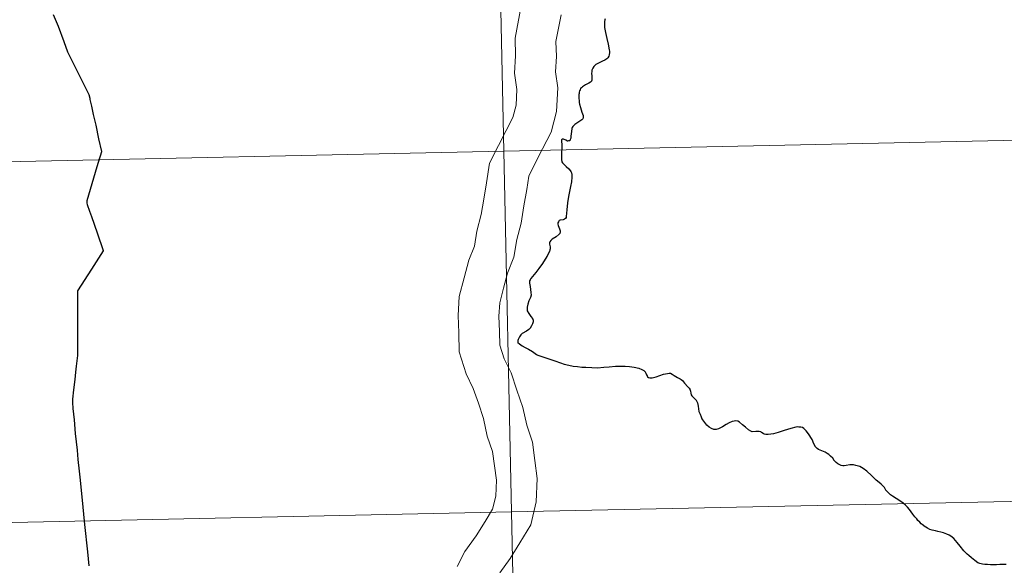
# Model space of a CAD drawing. Units: metres. Extents: x 643348 to 647865, y 4764241 to 4767305.
# Drawn here: x 644395 to 644472, y 4764387 to 4764429 of the extents above; entities that cross this region are included whole.
import ezdxf

# ---------------------------------------------------------------- set-up
doc = ezdxf.new("R2010")
doc.units = ezdxf.units.M
doc.header["$MEASUREMENT"] = 0
doc.layers.add('Nivel 63', color=7, linetype='Continuous', lineweight=0)

msp = doc.modelspace()

# ---------------------------------------------------------------- linework, layer by layer
at = {"layer": 'Nivel 63', "color": 7, "linetype": 'Continuous', "lineweight": 0, "flags": 128}
for points in [[(644434.21, 4764430.38), (644433.75, 4764427.88), (644433.79, 4764426.52), (644433.71, 4764425.18), (644433.88, 4764423.91), (644433.82, 4764422.71), (644433.57, 4764421.76), (644433.06, 4764420.76), (644432.47, 4764419.6), (644431.78, 4764418.23), (644431.53, 4764416.72), (644431.32, 4764415.45), (644431.12, 4764414.26), (644430.79, 4764412.99), (644430.6, 4764411.82), (644430.17, 4764410.74), (644429.81, 4764409.37), (644429.44, 4764407.95), (644429.34, 4764406.46), (644429.39, 4764405.12), (644429.44, 4764403.66), (644429.97, 4764401.97), (644430.52, 4764400.84), (644430.91, 4764399.69), (644431.3, 4764398.52), (644431.6, 4764397.15), (644432.01, 4764395.96), (644432.16, 4764394.86), (644432.31, 4764393.75), (644432.25, 4764392.52), (644432.01, 4764391.52), (644431.43, 4764390.57), (644430.74, 4764389.46), (644429.87, 4764388.25), (644429.28, 4764387.08)], [(644434.21, 4764430.38), (644433.75, 4764427.88), (644433.79, 4764426.52), (644433.71, 4764425.18), (644433.88, 4764423.91), (644433.82, 4764422.71), (644433.57, 4764421.76), (644433.06, 4764420.76), (644432.47, 4764419.6), (644431.78, 4764418.23), (644431.53, 4764416.72), (644431.32, 4764415.45), (644431.12, 4764414.26), (644430.79, 4764412.99), (644430.6, 4764411.82), (644430.17, 4764410.74), (644429.81, 4764409.37), (644429.44, 4764407.95), (644429.34, 4764406.46), (644429.39, 4764405.12), (644429.44, 4764403.66), (644429.97, 4764401.97), (644430.52, 4764400.84), (644430.91, 4764399.69), (644431.3, 4764398.52), (644431.6, 4764397.15), (644432.01, 4764395.96), (644432.16, 4764394.86), (644432.31, 4764393.75), (644432.25, 4764392.52), (644432.01, 4764391.52), (644431.43, 4764390.57), (644430.74, 4764389.46), (644429.87, 4764388.25), (644429.28, 4764387.08)], [(644434.21, 4764430.38), (644433.75, 4764427.88), (644433.79, 4764426.52), (644433.71, 4764425.18), (644433.88, 4764423.91), (644433.82, 4764422.71), (644433.57, 4764421.76), (644433.06, 4764420.76), (644432.47, 4764419.6), (644431.78, 4764418.23), (644431.53, 4764416.72), (644431.32, 4764415.45), (644431.12, 4764414.26), (644430.79, 4764412.99), (644430.6, 4764411.82), (644430.17, 4764410.74), (644429.81, 4764409.37), (644429.44, 4764407.95), (644429.34, 4764406.46), (644429.39, 4764405.12), (644429.44, 4764403.66), (644429.97, 4764401.97), (644430.52, 4764400.84), (644430.91, 4764399.69), (644431.3, 4764398.52), (644431.6, 4764397.15), (644432.01, 4764395.96), (644432.16, 4764394.86), (644432.31, 4764393.75), (644432.25, 4764392.52), (644432.01, 4764391.52), (644431.43, 4764390.57), (644430.74, 4764389.46), (644429.87, 4764388.25), (644429.28, 4764387.08)], [(644434.21, 4764430.38), (644433.75, 4764427.88), (644433.79, 4764426.52), (644433.71, 4764425.18), (644433.88, 4764423.91), (644433.82, 4764422.71), (644433.57, 4764421.76), (644433.06, 4764420.76), (644432.47, 4764419.6), (644431.78, 4764418.23), (644431.53, 4764416.72), (644431.32, 4764415.45), (644431.12, 4764414.26), (644430.79, 4764412.99), (644430.6, 4764411.82), (644430.17, 4764410.74), (644429.81, 4764409.37), (644429.44, 4764407.95), (644429.34, 4764406.46), (644429.39, 4764405.12), (644429.44, 4764403.66), (644429.97, 4764401.97), (644430.52, 4764400.84), (644430.91, 4764399.69), (644431.3, 4764398.52), (644431.6, 4764397.15), (644432.01, 4764395.96), (644432.16, 4764394.86), (644432.31, 4764393.75), (644432.25, 4764392.52), (644432.01, 4764391.52), (644431.43, 4764390.57), (644430.74, 4764389.46), (644429.87, 4764388.25), (644429.28, 4764387.08)], [(644400.72, 4764415.34), (644401.1, 4764416.66), (644401.49, 4764417.98), (644401.83, 4764419.14), (644401.62, 4764420.1), (644401.4, 4764421.17), (644401.2, 4764421.99), (644401.06, 4764422.63), (644400.94, 4764423.16), (644400.93, 4764423.22), (644400.87, 4764423.51), (644400.48, 4764424.28), (644399.77, 4764425.67), (644399.28, 4764426.64), (644399.22, 4764426.8), (644398.92, 4764427.61), (644398.5, 4764428.78), (644398.11, 4764429.7)], [(644400.72, 4764415.34), (644401.1, 4764416.66), (644401.49, 4764417.98), (644401.83, 4764419.14), (644401.62, 4764420.1), (644401.4, 4764421.17), (644401.2, 4764421.99), (644401.06, 4764422.63), (644400.94, 4764423.16), (644400.93, 4764423.22), (644400.87, 4764423.51), (644400.48, 4764424.28), (644399.77, 4764425.67), (644399.28, 4764426.64), (644399.22, 4764426.8), (644398.92, 4764427.61), (644398.5, 4764428.78), (644398.11, 4764429.7)], [(644400.72, 4764415.34), (644401.1, 4764416.66), (644401.49, 4764417.98), (644401.83, 4764419.14), (644401.62, 4764420.1), (644401.4, 4764421.17), (644401.2, 4764421.99), (644401.06, 4764422.63), (644400.94, 4764423.16), (644400.93, 4764423.22), (644400.87, 4764423.51), (644400.48, 4764424.28), (644399.77, 4764425.67), (644399.28, 4764426.64), (644399.22, 4764426.8), (644398.92, 4764427.61), (644398.5, 4764428.78), (644398.11, 4764429.7)], [(644437.29, 4764429.7), (644436.9, 4764427.64), (644436.95, 4764426.48), (644436.87, 4764425.29), (644437.04, 4764424.05), (644436.95, 4764422.23), (644436.54, 4764420.64), (644435.87, 4764419.33), (644435.28, 4764418.17), (644434.8, 4764417.24), (644434.64, 4764416.21), (644434.43, 4764414.95), (644434.21, 4764413.6), (644433.88, 4764412.33), (644433.65, 4764410.97), (644433.16, 4764409.75), (644432.86, 4764408.57), (644432.56, 4764407.45), (644432.5, 4764406.41), (644432.54, 4764405.24), (644432.57, 4764404.19), (644432.9, 4764403.13), (644433.44, 4764402.04), (644433.89, 4764400.7), (644434.34, 4764399.37), (644434.64, 4764397.99), (644435.08, 4764396.69), (644435.27, 4764395.28), (644435.46, 4764393.89), (644435.38, 4764392.08), (644434.96, 4764390.3), (644434.11, 4764388.92), (644433.36, 4764387.71), (644432.56, 4764386.6)], [(644437.29, 4764429.7), (644436.9, 4764427.64), (644436.95, 4764426.48), (644436.87, 4764425.29), (644437.04, 4764424.05), (644436.95, 4764422.23), (644436.54, 4764420.64), (644435.87, 4764419.33), (644435.28, 4764418.17), (644434.8, 4764417.24), (644434.64, 4764416.21), (644434.43, 4764414.95), (644434.21, 4764413.6), (644433.88, 4764412.33), (644433.65, 4764410.97), (644433.16, 4764409.75), (644432.86, 4764408.57), (644432.56, 4764407.45), (644432.5, 4764406.41), (644432.54, 4764405.24), (644432.57, 4764404.19), (644432.9, 4764403.13), (644433.44, 4764402.04), (644433.89, 4764400.7), (644434.34, 4764399.37), (644434.64, 4764397.99), (644435.08, 4764396.69), (644435.27, 4764395.28), (644435.46, 4764393.89), (644435.38, 4764392.08), (644434.96, 4764390.3), (644434.11, 4764388.92), (644433.36, 4764387.71), (644432.56, 4764386.6)], [(644437.29, 4764429.7), (644436.9, 4764427.64), (644436.95, 4764426.48), (644436.87, 4764425.29), (644437.04, 4764424.05), (644436.95, 4764422.23), (644436.54, 4764420.64), (644435.87, 4764419.33), (644435.28, 4764418.17), (644434.8, 4764417.24), (644434.64, 4764416.21), (644434.43, 4764414.95), (644434.21, 4764413.6), (644433.88, 4764412.33), (644433.65, 4764410.97), (644433.16, 4764409.75), (644432.86, 4764408.57), (644432.56, 4764407.45), (644432.5, 4764406.41), (644432.54, 4764405.24), (644432.57, 4764404.19), (644432.9, 4764403.13), (644433.44, 4764402.04), (644433.89, 4764400.7), (644434.34, 4764399.37), (644434.64, 4764397.99), (644435.08, 4764396.69), (644435.27, 4764395.28), (644435.46, 4764393.89), (644435.38, 4764392.08), (644434.96, 4764390.3), (644434.11, 4764388.92), (644433.36, 4764387.71), (644432.56, 4764386.6)], [(644437.29, 4764429.7), (644436.9, 4764427.64), (644436.95, 4764426.48), (644436.87, 4764425.29), (644437.04, 4764424.05), (644436.95, 4764422.23), (644436.54, 4764420.64), (644435.87, 4764419.33), (644435.28, 4764418.17), (644434.8, 4764417.24), (644434.64, 4764416.21), (644434.43, 4764414.95), (644434.21, 4764413.6), (644433.88, 4764412.33), (644433.65, 4764410.97), (644433.16, 4764409.75), (644432.86, 4764408.57), (644432.56, 4764407.45), (644432.5, 4764406.41), (644432.54, 4764405.24), (644432.57, 4764404.19), (644432.9, 4764403.13), (644433.44, 4764402.04), (644433.89, 4764400.7), (644434.34, 4764399.37), (644434.64, 4764397.99), (644435.08, 4764396.69), (644435.27, 4764395.28), (644435.46, 4764393.89), (644435.38, 4764392.08), (644434.96, 4764390.3), (644434.11, 4764388.92), (644433.36, 4764387.71), (644432.56, 4764386.6)], [(644440.71, 4764429.38), (644440.68, 4764429.29), (644440.65, 4764429.18), (644440.64, 4764429.01), (644440.66, 4764428.71), (644440.72, 4764428.33), (644440.82, 4764427.86), (644440.92, 4764427.43), (644441.02, 4764426.99), (644441.03, 4764426.88), (644441.03, 4764426.77), (644441, 4764426.61), (644440.97, 4764426.5), (644440.9, 4764426.37), (644440.82, 4764426.29), (644440.68, 4764426.18), (644440.5, 4764426.1), (644440.14, 4764425.93), (644439.99, 4764425.85), (644439.88, 4764425.76), (644439.82, 4764425.69)], [(644440.71, 4764429.38), (644440.68, 4764429.29), (644440.65, 4764429.18), (644440.64, 4764429.01), (644440.66, 4764428.71), (644440.72, 4764428.33), (644440.82, 4764427.86), (644440.92, 4764427.43), (644441.02, 4764426.99), (644441.03, 4764426.88), (644441.03, 4764426.77), (644441, 4764426.61), (644440.97, 4764426.5), (644440.9, 4764426.37), (644440.82, 4764426.29), (644440.68, 4764426.18), (644440.5, 4764426.1), (644440.14, 4764425.93), (644439.99, 4764425.85), (644439.88, 4764425.76), (644439.82, 4764425.69)], [(644440.71, 4764429.38), (644440.68, 4764429.29), (644440.65, 4764429.18), (644440.64, 4764429.01), (644440.66, 4764428.71), (644440.72, 4764428.33), (644440.82, 4764427.86), (644440.92, 4764427.43), (644441.02, 4764426.99), (644441.03, 4764426.88), (644441.03, 4764426.77), (644441, 4764426.61), (644440.97, 4764426.5), (644440.9, 4764426.37), (644440.82, 4764426.29), (644440.68, 4764426.18), (644440.5, 4764426.1), (644440.14, 4764425.93), (644439.99, 4764425.85), (644439.88, 4764425.76), (644439.82, 4764425.69)], [(644439.82, 4764425.69), (644439.75, 4764425.58), (644439.68, 4764425.42), (644439.66, 4764425.31), (644439.65, 4764425.16), (644439.66, 4764424.99), (644439.68, 4764424.86), (644439.68, 4764424.74), (644439.67, 4764424.65), (644439.64, 4764424.57), (644439.56, 4764424.48), (644439.44, 4764424.4), (644439.19, 4764424.27), (644438.96, 4764424.14), (644438.87, 4764424.06), (644438.8, 4764423.99), (644438.76, 4764423.9), (644438.72, 4764423.81), (644438.7, 4764423.71), (644438.68, 4764423.61), (644438.67, 4764423.53), (644438.66, 4764423.38), (644438.67, 4764423.22), (644438.68, 4764423.08), (644438.7, 4764422.93), (644438.72, 4764422.79), (644438.79, 4764422.54), (644438.9, 4764422.18), (644438.99, 4764421.91), (644439.01, 4764421.83), (644439, 4764421.76), (644438.97, 4764421.67), (644438.91, 4764421.58), (644438.6, 4764421.37), (644438.37, 4764421.23), (644438.29, 4764421.15), (644438.2, 4764421.07), (644438.15, 4764420.99), (644438.12, 4764420.9), (644438.09, 4764420.69), (644438.05, 4764420.33), (644438.04, 4764420.17), (644438.01, 4764420.07), (644437.99, 4764420.02), (644437.94, 4764419.96), (644437.87, 4764419.95), (644437.79, 4764419.94), (644437.67, 4764420), (644437.48, 4764420.08), (644437.43, 4764420.09), (644437.38, 4764420.08), (644437.34, 4764420.03), (644437.33, 4764419.96), (644437.34, 4764419.87), (644437.36, 4764419.7), (644437.36, 4764419.52), (644437.35, 4764419.38), (644437.34, 4764419.04), (644437.32, 4764418.76), (644437.32, 4764418.51), (644437.36, 4764418.34), (644437.4, 4764418.26), (644437.5, 4764418.15), (644437.68, 4764417.98), (644437.89, 4764417.8), (644437.99, 4764417.68), (644438.04, 4764417.59), (644438.09, 4764417.49), (644438.12, 4764417.37), (644438.13, 4764417.14), (644438.1, 4764416.78), (644438.02, 4764416.42), (644437.94, 4764416.05), (644437.86, 4764415.65), (644437.79, 4764415.17), (644437.74, 4764414.63), (644437.7, 4764414.12), (644437.68, 4764414.04), (644437.64, 4764413.97), (644437.56, 4764413.91), (644437.45, 4764413.87), (644437.23, 4764413.83), (644437.16, 4764413.8), (644437.09, 4764413.71), (644437.05, 4764413.63), (644437.04, 4764413.53), (644437.06, 4764413.41), (644437.17, 4764413.16), (644437.22, 4764413), (644437.22, 4764412.92), (644437.2, 4764412.81), (644437.15, 4764412.74), (644436.92, 4764412.55), (644436.61, 4764412.36), (644436.5, 4764412.26), (644436.44, 4764412.17), (644436.41, 4764412.08), (644436.41, 4764411.97), (644436.45, 4764411.78), (644436.45, 4764411.63), (644436.43, 4764411.53)], [(644439.82, 4764425.69), (644439.75, 4764425.58), (644439.68, 4764425.42), (644439.66, 4764425.31), (644439.65, 4764425.16), (644439.66, 4764424.99), (644439.68, 4764424.86), (644439.68, 4764424.74), (644439.67, 4764424.65), (644439.64, 4764424.57), (644439.56, 4764424.48), (644439.44, 4764424.4), (644439.19, 4764424.27), (644438.96, 4764424.14), (644438.87, 4764424.06), (644438.8, 4764423.99), (644438.76, 4764423.9), (644438.72, 4764423.81), (644438.7, 4764423.71), (644438.68, 4764423.61), (644438.67, 4764423.53), (644438.66, 4764423.38), (644438.67, 4764423.22), (644438.68, 4764423.08), (644438.7, 4764422.93), (644438.72, 4764422.79), (644438.79, 4764422.54), (644438.9, 4764422.18), (644438.99, 4764421.91), (644439.01, 4764421.83), (644439, 4764421.76), (644438.97, 4764421.67), (644438.91, 4764421.58), (644438.6, 4764421.37), (644438.37, 4764421.23), (644438.29, 4764421.15), (644438.2, 4764421.07), (644438.15, 4764420.99), (644438.12, 4764420.9), (644438.09, 4764420.69), (644438.05, 4764420.33), (644438.04, 4764420.17), (644438.01, 4764420.07), (644437.99, 4764420.02), (644437.94, 4764419.96), (644437.87, 4764419.95), (644437.79, 4764419.94), (644437.67, 4764420), (644437.48, 4764420.08), (644437.43, 4764420.09), (644437.38, 4764420.08), (644437.34, 4764420.03), (644437.33, 4764419.96), (644437.34, 4764419.87), (644437.36, 4764419.7), (644437.36, 4764419.52), (644437.35, 4764419.38), (644437.34, 4764419.04), (644437.32, 4764418.76), (644437.32, 4764418.51), (644437.36, 4764418.34), (644437.4, 4764418.26), (644437.5, 4764418.15), (644437.68, 4764417.98), (644437.89, 4764417.8), (644437.99, 4764417.68), (644438.04, 4764417.59), (644438.09, 4764417.49), (644438.12, 4764417.37), (644438.13, 4764417.14), (644438.1, 4764416.78), (644438.02, 4764416.42), (644437.94, 4764416.05), (644437.86, 4764415.65), (644437.79, 4764415.17), (644437.74, 4764414.63), (644437.7, 4764414.12), (644437.68, 4764414.04), (644437.64, 4764413.97), (644437.56, 4764413.91), (644437.45, 4764413.87), (644437.23, 4764413.83), (644437.16, 4764413.8), (644437.09, 4764413.71), (644437.05, 4764413.63), (644437.04, 4764413.53), (644437.06, 4764413.41), (644437.17, 4764413.16), (644437.22, 4764413), (644437.22, 4764412.92), (644437.2, 4764412.81), (644437.15, 4764412.74), (644436.92, 4764412.55), (644436.61, 4764412.36), (644436.5, 4764412.26), (644436.44, 4764412.17), (644436.41, 4764412.08), (644436.41, 4764411.97), (644436.45, 4764411.78), (644436.45, 4764411.63), (644436.43, 4764411.53)], [(644439.82, 4764425.69), (644439.75, 4764425.58), (644439.68, 4764425.42), (644439.66, 4764425.31), (644439.65, 4764425.16), (644439.66, 4764424.99), (644439.68, 4764424.86), (644439.68, 4764424.74), (644439.67, 4764424.65), (644439.64, 4764424.57), (644439.56, 4764424.48), (644439.44, 4764424.4), (644439.19, 4764424.27), (644438.96, 4764424.14), (644438.87, 4764424.06), (644438.8, 4764423.99), (644438.76, 4764423.9), (644438.72, 4764423.81), (644438.7, 4764423.71), (644438.68, 4764423.61), (644438.67, 4764423.53), (644438.66, 4764423.38), (644438.67, 4764423.22), (644438.68, 4764423.08), (644438.7, 4764422.93), (644438.72, 4764422.79), (644438.79, 4764422.54), (644438.9, 4764422.18), (644438.99, 4764421.91), (644439.01, 4764421.83), (644439, 4764421.76), (644438.97, 4764421.67), (644438.91, 4764421.58), (644438.6, 4764421.37), (644438.37, 4764421.23), (644438.29, 4764421.15), (644438.2, 4764421.07), (644438.15, 4764420.99), (644438.12, 4764420.9), (644438.09, 4764420.69), (644438.05, 4764420.33), (644438.04, 4764420.17), (644438.01, 4764420.07), (644437.99, 4764420.02), (644437.94, 4764419.96), (644437.87, 4764419.95), (644437.79, 4764419.94), (644437.67, 4764420), (644437.48, 4764420.08), (644437.43, 4764420.09), (644437.38, 4764420.08), (644437.34, 4764420.03), (644437.33, 4764419.96), (644437.34, 4764419.87), (644437.36, 4764419.7), (644437.36, 4764419.52), (644437.35, 4764419.38), (644437.34, 4764419.04), (644437.32, 4764418.76), (644437.32, 4764418.51), (644437.36, 4764418.34), (644437.4, 4764418.26), (644437.5, 4764418.15), (644437.68, 4764417.98), (644437.89, 4764417.8), (644437.99, 4764417.68), (644438.04, 4764417.59), (644438.09, 4764417.49), (644438.12, 4764417.37), (644438.13, 4764417.14), (644438.1, 4764416.78), (644438.02, 4764416.42), (644437.94, 4764416.05), (644437.86, 4764415.65), (644437.79, 4764415.17), (644437.74, 4764414.63), (644437.7, 4764414.12), (644437.68, 4764414.04), (644437.64, 4764413.97), (644437.56, 4764413.91), (644437.45, 4764413.87), (644437.23, 4764413.83), (644437.16, 4764413.8), (644437.09, 4764413.71), (644437.05, 4764413.63), (644437.04, 4764413.53), (644437.06, 4764413.41), (644437.17, 4764413.16), (644437.22, 4764413), (644437.22, 4764412.92), (644437.2, 4764412.81), (644437.15, 4764412.74), (644436.92, 4764412.55), (644436.61, 4764412.36), (644436.5, 4764412.26), (644436.44, 4764412.17), (644436.41, 4764412.08), (644436.41, 4764411.97), (644436.45, 4764411.78), (644436.45, 4764411.63), (644436.43, 4764411.53)], [(644400.86, 4764387.14), (644400.76, 4764388.22), (644400.54, 4764390.34), (644400.31, 4764392.46), (644400.16, 4764393.98), (644400.12, 4764394.44), (644400.02, 4764395.34), (644399.95, 4764396.08), (644399.82, 4764397.37), (644399.72, 4764398.42), (644399.64, 4764399.28), (644399.59, 4764399.75), (644399.59, 4764399.86), (644399.59, 4764400), (644399.68, 4764400.74), (644399.77, 4764401.54), (644399.84, 4764402.09), (644399.89, 4764402.55), (644399.99, 4764403.37), (644400, 4764404.49), (644400, 4764405.88), (644400, 4764407.06), (644399.99, 4764408.38), (644401.08, 4764410.06), (644401.98, 4764411.46), (644401.5, 4764412.82), (644401.06, 4764414.08), (644400.91, 4764414.5), (644400.74, 4764415.02), (644400.71, 4764415.16), (644400.71, 4764415.21), (644400.71, 4764415.28), (644400.72, 4764415.34)], [(644400.86, 4764387.14), (644400.76, 4764388.22), (644400.54, 4764390.34), (644400.31, 4764392.46), (644400.16, 4764393.98), (644400.12, 4764394.44), (644400.02, 4764395.34), (644399.95, 4764396.08), (644399.82, 4764397.37), (644399.72, 4764398.42), (644399.64, 4764399.28), (644399.59, 4764399.75), (644399.59, 4764399.86), (644399.59, 4764400), (644399.68, 4764400.74), (644399.77, 4764401.54), (644399.84, 4764402.09), (644399.89, 4764402.55), (644399.99, 4764403.37), (644400, 4764404.49), (644400, 4764405.88), (644400, 4764407.06), (644399.99, 4764408.38), (644401.08, 4764410.06), (644401.98, 4764411.46), (644401.5, 4764412.82), (644401.06, 4764414.08), (644400.91, 4764414.5), (644400.74, 4764415.02), (644400.71, 4764415.16), (644400.71, 4764415.21), (644400.71, 4764415.28), (644400.72, 4764415.34)], [(644400.86, 4764387.14), (644400.76, 4764388.22), (644400.54, 4764390.34), (644400.31, 4764392.46), (644400.16, 4764393.98), (644400.12, 4764394.44), (644400.02, 4764395.34), (644399.95, 4764396.08), (644399.82, 4764397.37), (644399.72, 4764398.42), (644399.64, 4764399.28), (644399.59, 4764399.75), (644399.59, 4764399.86), (644399.59, 4764400), (644399.68, 4764400.74), (644399.77, 4764401.54), (644399.84, 4764402.09), (644399.89, 4764402.55), (644399.99, 4764403.37), (644400, 4764404.49), (644400, 4764405.88), (644400, 4764407.06), (644399.99, 4764408.38), (644401.08, 4764410.06), (644401.98, 4764411.46), (644401.5, 4764412.82), (644401.06, 4764414.08), (644400.91, 4764414.5), (644400.74, 4764415.02), (644400.71, 4764415.16), (644400.71, 4764415.21), (644400.71, 4764415.28), (644400.72, 4764415.34)], [(644436.43, 4764411.53), (644436.39, 4764411.4), (644436.2, 4764411.02), (644435.85, 4764410.48), (644435.59, 4764410.11), (644435.35, 4764409.79), (644435.09, 4764409.48), (644434.97, 4764409.34), (644434.9, 4764409.23), (644434.87, 4764409.16), (644434.85, 4764409.08), (644434.85, 4764408.97), (644434.9, 4764408.7), (644434.94, 4764408.47), (644434.97, 4764408.25), (644434.98, 4764408.04), (644434.93, 4764407.86), (644434.81, 4764407.6), (644434.73, 4764407.35), (644434.68, 4764407.12), (644434.67, 4764407.02), (644434.67, 4764406.92), (644434.69, 4764406.83), (644434.8, 4764406.62), (644434.95, 4764406.4), (644435.08, 4764406.25), (644435.14, 4764406.1), (644435.13, 4764405.99), (644435.08, 4764405.83), (644435.01, 4764405.66), (644434.9, 4764405.48), (644434.8, 4764405.39), (644434.62, 4764405.27), (644434.3, 4764405.07), (644434.19, 4764404.97), (644434.08, 4764404.83), (644434.03, 4764404.73), (644433.99, 4764404.62), (644433.96, 4764404.53), (644433.95, 4764404.46), (644433.97, 4764404.39), (644434.08, 4764404.27), (644434.29, 4764404.14), (644434.53, 4764404.01), (644434.79, 4764403.87), (644435.08, 4764403.68), (644435.29, 4764403.53), (644435.4, 4764403.47), (644435.51, 4764403.42), (644435.81, 4764403.31), (644436.28, 4764403.16), (644436.82, 4764402.98), (644437.24, 4764402.82), (644437.53, 4764402.72), (644437.9, 4764402.63), (644438.22, 4764402.55), (644438.56, 4764402.52), (644438.9, 4764402.49), (644439.22, 4764402.48), (644439.68, 4764402.45), (644440.1, 4764402.44), (644440.6, 4764402.47), (644441.02, 4764402.51), (644441.49, 4764402.55), (644441.89, 4764402.57), (644442.24, 4764402.57), (644442.59, 4764402.54), (644442.94, 4764402.48), (644443.31, 4764402.4), (644443.54, 4764402.3), (644443.69, 4764402.22), (644443.79, 4764402.12), (644443.85, 4764402.03), (644443.9, 4764401.9), (644443.94, 4764401.82), (644443.98, 4764401.74), (644444.05, 4764401.68), (644444.16, 4764401.66), (644444.32, 4764401.65), (644444.65, 4764401.74), (644445.21, 4764401.95), (644445.5, 4764402), (644445.65, 4764402.02), (644445.74, 4764402.02), (644445.86, 4764401.94), (644446.03, 4764401.83), (644446.29, 4764401.68), (644446.49, 4764401.58), (644446.58, 4764401.54), (644446.68, 4764401.44), (644446.83, 4764401.25), (644447.08, 4764400.97), (644447.19, 4764400.86), (644447.24, 4764400.78), (644447.29, 4764400.64), (644447.32, 4764400.47), (644447.34, 4764400.35), (644447.39, 4764400.27), (644447.51, 4764400.14), (644447.65, 4764400), (644447.73, 4764399.92)], [(644436.43, 4764411.53), (644436.39, 4764411.4), (644436.2, 4764411.02), (644435.85, 4764410.48), (644435.59, 4764410.11), (644435.35, 4764409.79), (644435.09, 4764409.48), (644434.97, 4764409.34), (644434.9, 4764409.23), (644434.87, 4764409.16), (644434.85, 4764409.08), (644434.85, 4764408.97), (644434.9, 4764408.7), (644434.94, 4764408.47), (644434.97, 4764408.25), (644434.98, 4764408.04), (644434.93, 4764407.86), (644434.81, 4764407.6), (644434.73, 4764407.35), (644434.68, 4764407.12), (644434.67, 4764407.02), (644434.67, 4764406.92), (644434.69, 4764406.83), (644434.8, 4764406.62), (644434.95, 4764406.4), (644435.08, 4764406.25), (644435.14, 4764406.1), (644435.13, 4764405.99), (644435.08, 4764405.83), (644435.01, 4764405.66), (644434.9, 4764405.48), (644434.8, 4764405.39), (644434.62, 4764405.27), (644434.3, 4764405.07), (644434.19, 4764404.97), (644434.08, 4764404.83), (644434.03, 4764404.73), (644433.99, 4764404.62), (644433.96, 4764404.53), (644433.95, 4764404.46), (644433.97, 4764404.39), (644434.08, 4764404.27), (644434.29, 4764404.14), (644434.53, 4764404.01), (644434.79, 4764403.87), (644435.08, 4764403.68), (644435.29, 4764403.53), (644435.4, 4764403.47), (644435.51, 4764403.42), (644435.81, 4764403.31), (644436.28, 4764403.16), (644436.82, 4764402.98), (644437.24, 4764402.82), (644437.53, 4764402.72), (644437.9, 4764402.63), (644438.22, 4764402.55), (644438.56, 4764402.52), (644438.9, 4764402.49), (644439.22, 4764402.48), (644439.68, 4764402.45), (644440.1, 4764402.44), (644440.6, 4764402.47), (644441.02, 4764402.51), (644441.49, 4764402.55), (644441.89, 4764402.57), (644442.24, 4764402.57), (644442.59, 4764402.54), (644442.94, 4764402.48), (644443.31, 4764402.4), (644443.54, 4764402.3), (644443.69, 4764402.22), (644443.79, 4764402.12), (644443.85, 4764402.03), (644443.9, 4764401.9), (644443.94, 4764401.82), (644443.98, 4764401.74), (644444.05, 4764401.68), (644444.16, 4764401.66), (644444.32, 4764401.65), (644444.65, 4764401.74), (644445.21, 4764401.95), (644445.5, 4764402), (644445.65, 4764402.02), (644445.74, 4764402.02), (644445.86, 4764401.94), (644446.03, 4764401.83), (644446.29, 4764401.68), (644446.49, 4764401.58), (644446.58, 4764401.54), (644446.68, 4764401.44), (644446.83, 4764401.25), (644447.08, 4764400.97), (644447.19, 4764400.86), (644447.24, 4764400.78), (644447.29, 4764400.64), (644447.32, 4764400.47), (644447.34, 4764400.35), (644447.39, 4764400.27), (644447.51, 4764400.14), (644447.65, 4764400), (644447.73, 4764399.92)], [(644436.43, 4764411.53), (644436.39, 4764411.4), (644436.2, 4764411.02), (644435.85, 4764410.48), (644435.59, 4764410.11), (644435.35, 4764409.79), (644435.09, 4764409.48), (644434.97, 4764409.34), (644434.9, 4764409.23), (644434.87, 4764409.16), (644434.85, 4764409.08), (644434.85, 4764408.97), (644434.9, 4764408.7), (644434.94, 4764408.47), (644434.97, 4764408.25), (644434.98, 4764408.04), (644434.93, 4764407.86), (644434.81, 4764407.6), (644434.73, 4764407.35), (644434.68, 4764407.12), (644434.67, 4764407.02), (644434.67, 4764406.92), (644434.69, 4764406.83), (644434.8, 4764406.62), (644434.95, 4764406.4), (644435.08, 4764406.25), (644435.14, 4764406.1), (644435.13, 4764405.99), (644435.08, 4764405.83), (644435.01, 4764405.66), (644434.9, 4764405.48), (644434.8, 4764405.39), (644434.62, 4764405.27), (644434.3, 4764405.07), (644434.19, 4764404.97), (644434.08, 4764404.83), (644434.03, 4764404.73), (644433.99, 4764404.62), (644433.96, 4764404.53), (644433.95, 4764404.46), (644433.97, 4764404.39), (644434.08, 4764404.27), (644434.29, 4764404.14), (644434.53, 4764404.01), (644434.79, 4764403.87), (644435.08, 4764403.68), (644435.29, 4764403.53), (644435.4, 4764403.47), (644435.51, 4764403.42), (644435.81, 4764403.31), (644436.28, 4764403.16), (644436.82, 4764402.98), (644437.24, 4764402.82), (644437.53, 4764402.72), (644437.9, 4764402.63), (644438.22, 4764402.55), (644438.56, 4764402.52), (644438.9, 4764402.49), (644439.22, 4764402.48), (644439.68, 4764402.45), (644440.1, 4764402.44), (644440.6, 4764402.47), (644441.02, 4764402.51), (644441.49, 4764402.55), (644441.89, 4764402.57), (644442.24, 4764402.57), (644442.59, 4764402.54), (644442.94, 4764402.48), (644443.31, 4764402.4), (644443.54, 4764402.3), (644443.69, 4764402.22), (644443.79, 4764402.12), (644443.85, 4764402.03), (644443.9, 4764401.9), (644443.94, 4764401.82), (644443.98, 4764401.74), (644444.05, 4764401.68), (644444.16, 4764401.66), (644444.32, 4764401.65), (644444.65, 4764401.74), (644445.21, 4764401.95), (644445.5, 4764402), (644445.65, 4764402.02), (644445.74, 4764402.02), (644445.86, 4764401.94), (644446.03, 4764401.83), (644446.29, 4764401.68), (644446.49, 4764401.58), (644446.58, 4764401.54), (644446.68, 4764401.44), (644446.83, 4764401.25), (644447.08, 4764400.97), (644447.19, 4764400.86), (644447.24, 4764400.78), (644447.29, 4764400.64), (644447.32, 4764400.47), (644447.34, 4764400.35), (644447.39, 4764400.27), (644447.51, 4764400.14), (644447.65, 4764400), (644447.73, 4764399.92)], [(644447.73, 4764399.92), (644447.83, 4764399.73), (644447.89, 4764399.47), (644447.94, 4764399.06), (644448.04, 4764398.84), (644448.11, 4764398.65), (644448.16, 4764398.52)], [(644447.73, 4764399.92), (644447.83, 4764399.73), (644447.89, 4764399.47), (644447.94, 4764399.06), (644448.04, 4764398.84), (644448.11, 4764398.65), (644448.16, 4764398.52)], [(644447.73, 4764399.92), (644447.83, 4764399.73), (644447.89, 4764399.47), (644447.94, 4764399.06), (644448.04, 4764398.84), (644448.11, 4764398.65), (644448.16, 4764398.52)], [(644464.45, 4764391.13), (644464.32, 4764391.32), (644464.2, 4764391.5), (644464.04, 4764391.68), (644463.89, 4764391.82), (644463.7, 4764391.98), (644463.45, 4764392.16), (644463.16, 4764392.35), (644462.88, 4764392.52), (644462.73, 4764392.61), (644462.6, 4764392.74), (644462.46, 4764392.87), (644462.4, 4764392.95), (644462.37, 4764392.99), (644462.31, 4764393.09), (644462.26, 4764393.18), (644462.19, 4764393.27), (644462.12, 4764393.35), (644462.02, 4764393.44), (644461.85, 4764393.58), (644461.62, 4764393.76), (644461.27, 4764394.11), (644460.9, 4764394.45), (644460.62, 4764394.66), (644460.35, 4764394.8), (644460.06, 4764394.9), (644459.87, 4764394.93), (644459.7, 4764394.94), (644459.58, 4764394.93), (644459.31, 4764394.89), (644459.15, 4764394.87), (644459.06, 4764394.87), (644458.93, 4764394.89), (644458.82, 4764394.93), (644458.67, 4764395.02), (644458.53, 4764395.13), (644458.38, 4764395.28), (644458.27, 4764395.45), (644458.1, 4764395.62), (644457.98, 4764395.74), (644457.85, 4764395.81), (644457.69, 4764395.91), (644457.44, 4764396.02), (644457.18, 4764396.13), (644457.06, 4764396.2), (644456.98, 4764396.28), (644456.93, 4764396.33), (644456.82, 4764396.56), (644456.67, 4764396.89), (644456.41, 4764397.32), (644456.23, 4764397.57), (644456.05, 4764397.75), (644455.94, 4764397.81), (644455.81, 4764397.85), (644455.66, 4764397.86), (644455.53, 4764397.87), (644455.42, 4764397.86), (644455.03, 4764397.75), (644454.51, 4764397.58), (644454.06, 4764397.44), (644453.7, 4764397.33), (644453.28, 4764397.28), (644453.1, 4764397.28), (644452.98, 4764397.3), (644452.89, 4764397.35), (644452.78, 4764397.44), (644452.71, 4764397.49), (644452.59, 4764397.51), (644452.32, 4764397.51), (644452.05, 4764397.5), (644451.94, 4764397.53), (644451.77, 4764397.65), (644451.53, 4764397.85), (644451.3, 4764398.03), (644451.08, 4764398.24), (644450.95, 4764398.31), (644450.77, 4764398.33), (644450.65, 4764398.32), (644450.51, 4764398.28), (644450.28, 4764398.19), (644450.05, 4764398.05), (644449.77, 4764397.87), (644449.46, 4764397.72), (644449.27, 4764397.67), (644449.08, 4764397.68), (644448.9, 4764397.74), (644448.72, 4764397.84), (644448.55, 4764397.99), (644448.39, 4764398.2), (644448.23, 4764398.41), (644448.16, 4764398.52)], [(644464.45, 4764391.13), (644464.32, 4764391.32), (644464.2, 4764391.5), (644464.04, 4764391.68), (644463.89, 4764391.82), (644463.7, 4764391.98), (644463.45, 4764392.16), (644463.16, 4764392.35), (644462.88, 4764392.52), (644462.73, 4764392.61), (644462.6, 4764392.74), (644462.46, 4764392.87), (644462.4, 4764392.95), (644462.37, 4764392.99), (644462.31, 4764393.09), (644462.26, 4764393.18), (644462.19, 4764393.27), (644462.12, 4764393.35), (644462.02, 4764393.44), (644461.85, 4764393.58), (644461.62, 4764393.76), (644461.27, 4764394.11), (644460.9, 4764394.45), (644460.62, 4764394.66), (644460.35, 4764394.8), (644460.06, 4764394.9), (644459.87, 4764394.93), (644459.7, 4764394.94), (644459.58, 4764394.93), (644459.31, 4764394.89), (644459.15, 4764394.87), (644459.06, 4764394.87), (644458.93, 4764394.89), (644458.82, 4764394.93), (644458.67, 4764395.02), (644458.53, 4764395.13), (644458.38, 4764395.28), (644458.27, 4764395.45), (644458.1, 4764395.62), (644457.98, 4764395.74), (644457.85, 4764395.81), (644457.69, 4764395.91), (644457.44, 4764396.02), (644457.18, 4764396.13), (644457.06, 4764396.2), (644456.98, 4764396.28), (644456.93, 4764396.33), (644456.82, 4764396.56), (644456.67, 4764396.89), (644456.41, 4764397.32), (644456.23, 4764397.57), (644456.05, 4764397.75), (644455.94, 4764397.81), (644455.81, 4764397.85), (644455.66, 4764397.86), (644455.53, 4764397.87), (644455.42, 4764397.86), (644455.03, 4764397.75), (644454.51, 4764397.58), (644454.06, 4764397.44), (644453.7, 4764397.33), (644453.28, 4764397.28), (644453.1, 4764397.28), (644452.98, 4764397.3), (644452.89, 4764397.35), (644452.78, 4764397.44), (644452.71, 4764397.49), (644452.59, 4764397.51), (644452.32, 4764397.51), (644452.05, 4764397.5), (644451.94, 4764397.53), (644451.77, 4764397.65), (644451.53, 4764397.85), (644451.3, 4764398.03), (644451.08, 4764398.24), (644450.95, 4764398.31), (644450.77, 4764398.33), (644450.65, 4764398.32), (644450.51, 4764398.28), (644450.28, 4764398.19), (644450.05, 4764398.05), (644449.77, 4764397.87), (644449.46, 4764397.72), (644449.27, 4764397.67), (644449.08, 4764397.68), (644448.9, 4764397.74), (644448.72, 4764397.84), (644448.55, 4764397.99), (644448.39, 4764398.2), (644448.23, 4764398.41), (644448.16, 4764398.52)], [(644464.45, 4764391.13), (644464.32, 4764391.32), (644464.2, 4764391.5), (644464.04, 4764391.68), (644463.89, 4764391.82), (644463.7, 4764391.98), (644463.45, 4764392.16), (644463.16, 4764392.35), (644462.88, 4764392.52), (644462.73, 4764392.61), (644462.6, 4764392.74), (644462.46, 4764392.87), (644462.4, 4764392.95), (644462.37, 4764392.99), (644462.31, 4764393.09), (644462.26, 4764393.18), (644462.19, 4764393.27), (644462.12, 4764393.35), (644462.02, 4764393.44), (644461.85, 4764393.58), (644461.62, 4764393.76), (644461.27, 4764394.11), (644460.9, 4764394.45), (644460.62, 4764394.66), (644460.35, 4764394.8), (644460.06, 4764394.9), (644459.87, 4764394.93), (644459.7, 4764394.94), (644459.58, 4764394.93), (644459.31, 4764394.89), (644459.15, 4764394.87), (644459.06, 4764394.87), (644458.93, 4764394.89), (644458.82, 4764394.93), (644458.67, 4764395.02), (644458.53, 4764395.13), (644458.38, 4764395.28), (644458.27, 4764395.45), (644458.1, 4764395.62), (644457.98, 4764395.74), (644457.85, 4764395.81), (644457.69, 4764395.91), (644457.44, 4764396.02), (644457.18, 4764396.13), (644457.06, 4764396.2), (644456.98, 4764396.28), (644456.93, 4764396.33), (644456.82, 4764396.56), (644456.67, 4764396.89), (644456.41, 4764397.32), (644456.23, 4764397.57), (644456.05, 4764397.75), (644455.94, 4764397.81), (644455.81, 4764397.85), (644455.66, 4764397.86), (644455.53, 4764397.87), (644455.42, 4764397.86), (644455.03, 4764397.75), (644454.51, 4764397.58), (644454.06, 4764397.44), (644453.7, 4764397.33), (644453.28, 4764397.28), (644453.1, 4764397.28), (644452.98, 4764397.3), (644452.89, 4764397.35), (644452.78, 4764397.44), (644452.71, 4764397.49), (644452.59, 4764397.51), (644452.32, 4764397.51), (644452.05, 4764397.5), (644451.94, 4764397.53), (644451.77, 4764397.65), (644451.53, 4764397.85), (644451.3, 4764398.03), (644451.08, 4764398.24), (644450.95, 4764398.31), (644450.77, 4764398.33), (644450.65, 4764398.32), (644450.51, 4764398.28), (644450.28, 4764398.19), (644450.05, 4764398.05), (644449.77, 4764397.87), (644449.46, 4764397.72), (644449.27, 4764397.67), (644449.08, 4764397.68), (644448.9, 4764397.74), (644448.72, 4764397.84), (644448.55, 4764397.99), (644448.39, 4764398.2), (644448.23, 4764398.41), (644448.16, 4764398.52)], [(644471.65, 4764387.23), (644471.38, 4764387.23), (644471.18, 4764387.23), (644470.91, 4764387.22), (644470.69, 4764387.22), (644470.46, 4764387.22), (644470.22, 4764387.23), (644470.02, 4764387.24), (644469.84, 4764387.27), (644469.62, 4764387.32), (644469.48, 4764387.38), (644469.23, 4764387.55), (644468.97, 4764387.77), (644468.77, 4764387.94), (644468.64, 4764388.05), (644468.4, 4764388.3), (644468.11, 4764388.66), (644467.88, 4764388.95), (644467.61, 4764389.25), (644467.38, 4764389.42), (644467.25, 4764389.52), (644467.09, 4764389.59), (644466.81, 4764389.68), (644466.61, 4764389.75), (644466.38, 4764389.8), (644466.2, 4764389.84), (644465.95, 4764389.89), (644465.77, 4764389.94), (644465.58, 4764390.04), (644465.45, 4764390.12), (644465.4, 4764390.15), (644465.18, 4764390.32), (644465.1, 4764390.38), (644464.99, 4764390.5), (644464.84, 4764390.65), (644464.75, 4764390.76), (644464.61, 4764390.92), (644464.45, 4764391.13)], [(644471.65, 4764387.23), (644471.38, 4764387.23), (644471.18, 4764387.23), (644470.91, 4764387.22), (644470.69, 4764387.22), (644470.46, 4764387.22), (644470.22, 4764387.23), (644470.02, 4764387.24), (644469.84, 4764387.27), (644469.62, 4764387.32), (644469.48, 4764387.38), (644469.23, 4764387.55), (644468.97, 4764387.77), (644468.77, 4764387.94), (644468.64, 4764388.05), (644468.4, 4764388.3), (644468.11, 4764388.66), (644467.88, 4764388.95), (644467.61, 4764389.25), (644467.38, 4764389.42), (644467.25, 4764389.52), (644467.09, 4764389.59), (644466.81, 4764389.68), (644466.61, 4764389.75), (644466.38, 4764389.8), (644466.2, 4764389.84), (644465.95, 4764389.89), (644465.77, 4764389.94), (644465.58, 4764390.04), (644465.45, 4764390.12), (644465.4, 4764390.15), (644465.18, 4764390.32), (644465.1, 4764390.38), (644464.99, 4764390.5), (644464.84, 4764390.65), (644464.75, 4764390.76), (644464.61, 4764390.92), (644464.45, 4764391.13)], [(644471.65, 4764387.23), (644471.38, 4764387.23), (644471.18, 4764387.23), (644470.91, 4764387.22), (644470.69, 4764387.22), (644470.46, 4764387.22), (644470.22, 4764387.23), (644470.02, 4764387.24), (644469.84, 4764387.27), (644469.62, 4764387.32), (644469.48, 4764387.38), (644469.23, 4764387.55), (644468.97, 4764387.77), (644468.77, 4764387.94), (644468.64, 4764388.05), (644468.4, 4764388.3), (644468.11, 4764388.66), (644467.88, 4764388.95), (644467.61, 4764389.25), (644467.38, 4764389.42), (644467.25, 4764389.52), (644467.09, 4764389.59), (644466.81, 4764389.68), (644466.61, 4764389.75), (644466.38, 4764389.8), (644466.2, 4764389.84), (644465.95, 4764389.89), (644465.77, 4764389.94), (644465.58, 4764390.04), (644465.45, 4764390.12), (644465.4, 4764390.15), (644465.18, 4764390.32), (644465.1, 4764390.38), (644464.99, 4764390.5), (644464.84, 4764390.65), (644464.75, 4764390.76), (644464.61, 4764390.92), (644464.45, 4764391.13)]]:
    msp.add_lwpolyline(points, dxfattribs=at)
at = {"layer": 'Nivel 63', "color": 7, "linetype": 'Continuous', "lineweight": 30, "flags": 128}
for points in [[(644400.72, 4764415.34), (644401.1, 4764416.66), (644401.49, 4764417.98), (644401.83, 4764419.14), (644401.62, 4764420.1), (644401.4, 4764421.17), (644401.2, 4764421.99), (644401.06, 4764422.63), (644400.94, 4764423.16), (644400.93, 4764423.22), (644400.87, 4764423.51), (644400.48, 4764424.28), (644399.77, 4764425.67), (644399.28, 4764426.64), (644399.22, 4764426.8), (644398.92, 4764427.61), (644398.5, 4764428.78), (644398.11, 4764429.7)], [(644440.71, 4764429.38), (644440.68, 4764429.29), (644440.65, 4764429.18), (644440.64, 4764429.01), (644440.66, 4764428.71), (644440.72, 4764428.33), (644440.82, 4764427.86), (644440.92, 4764427.43), (644441.02, 4764426.99), (644441.03, 4764426.88), (644441.03, 4764426.77), (644441, 4764426.61), (644440.97, 4764426.5), (644440.9, 4764426.37), (644440.82, 4764426.29), (644440.68, 4764426.18), (644440.5, 4764426.1), (644440.14, 4764425.93), (644439.99, 4764425.85), (644439.88, 4764425.76), (644439.82, 4764425.69)], [(644439.82, 4764425.69), (644439.75, 4764425.58), (644439.68, 4764425.42), (644439.66, 4764425.31), (644439.65, 4764425.16), (644439.66, 4764424.99), (644439.68, 4764424.86), (644439.68, 4764424.74), (644439.67, 4764424.65), (644439.64, 4764424.57), (644439.56, 4764424.48), (644439.44, 4764424.4), (644439.19, 4764424.27), (644438.96, 4764424.14), (644438.87, 4764424.06), (644438.8, 4764423.99), (644438.76, 4764423.9), (644438.72, 4764423.81), (644438.7, 4764423.71), (644438.68, 4764423.61), (644438.67, 4764423.53), (644438.66, 4764423.38), (644438.67, 4764423.22), (644438.68, 4764423.08), (644438.7, 4764422.93), (644438.72, 4764422.79), (644438.79, 4764422.54), (644438.9, 4764422.18), (644438.99, 4764421.91), (644439.01, 4764421.83), (644439, 4764421.76), (644438.97, 4764421.67), (644438.91, 4764421.58), (644438.6, 4764421.37), (644438.37, 4764421.23), (644438.29, 4764421.15), (644438.2, 4764421.07), (644438.15, 4764420.99), (644438.12, 4764420.9), (644438.09, 4764420.69), (644438.05, 4764420.33), (644438.04, 4764420.17), (644438.01, 4764420.07), (644437.99, 4764420.02), (644437.94, 4764419.96), (644437.87, 4764419.95), (644437.79, 4764419.94), (644437.67, 4764420), (644437.48, 4764420.08), (644437.43, 4764420.09), (644437.38, 4764420.08), (644437.34, 4764420.03), (644437.33, 4764419.96), (644437.34, 4764419.87), (644437.36, 4764419.7), (644437.36, 4764419.52), (644437.35, 4764419.38), (644437.34, 4764419.04), (644437.32, 4764418.76), (644437.32, 4764418.51), (644437.36, 4764418.34), (644437.4, 4764418.26), (644437.5, 4764418.15), (644437.68, 4764417.98), (644437.89, 4764417.8), (644437.99, 4764417.68), (644438.04, 4764417.59), (644438.09, 4764417.49), (644438.12, 4764417.37), (644438.13, 4764417.14), (644438.1, 4764416.78), (644438.02, 4764416.42), (644437.94, 4764416.05), (644437.86, 4764415.65), (644437.79, 4764415.17), (644437.74, 4764414.63), (644437.7, 4764414.12), (644437.68, 4764414.04), (644437.64, 4764413.97), (644437.56, 4764413.91), (644437.45, 4764413.87), (644437.23, 4764413.83), (644437.16, 4764413.8), (644437.09, 4764413.71), (644437.05, 4764413.63), (644437.04, 4764413.53), (644437.06, 4764413.41), (644437.17, 4764413.16), (644437.22, 4764413), (644437.22, 4764412.92), (644437.2, 4764412.81), (644437.15, 4764412.74), (644436.92, 4764412.55), (644436.61, 4764412.36), (644436.5, 4764412.26), (644436.44, 4764412.17), (644436.41, 4764412.08), (644436.41, 4764411.97), (644436.45, 4764411.78), (644436.45, 4764411.63), (644436.43, 4764411.53)], [(644400.86, 4764387.14), (644400.76, 4764388.22), (644400.54, 4764390.34), (644400.31, 4764392.46), (644400.16, 4764393.98), (644400.12, 4764394.44), (644400.02, 4764395.34), (644399.95, 4764396.08), (644399.82, 4764397.37), (644399.72, 4764398.42), (644399.64, 4764399.28), (644399.59, 4764399.75), (644399.59, 4764399.86), (644399.59, 4764400), (644399.68, 4764400.74), (644399.77, 4764401.54), (644399.84, 4764402.09), (644399.89, 4764402.55), (644399.99, 4764403.37), (644400, 4764404.49), (644400, 4764405.88), (644400, 4764407.06), (644399.99, 4764408.38), (644401.08, 4764410.06), (644401.98, 4764411.46), (644401.5, 4764412.82), (644401.06, 4764414.08), (644400.91, 4764414.5), (644400.74, 4764415.02), (644400.71, 4764415.16), (644400.71, 4764415.21), (644400.71, 4764415.28), (644400.72, 4764415.34)], [(644436.43, 4764411.53), (644436.39, 4764411.4), (644436.2, 4764411.02), (644435.85, 4764410.48), (644435.59, 4764410.11), (644435.35, 4764409.79), (644435.09, 4764409.48), (644434.97, 4764409.34), (644434.9, 4764409.23), (644434.87, 4764409.16), (644434.85, 4764409.08), (644434.85, 4764408.97), (644434.9, 4764408.7), (644434.94, 4764408.47), (644434.97, 4764408.25), (644434.98, 4764408.04), (644434.93, 4764407.86), (644434.81, 4764407.6), (644434.73, 4764407.35), (644434.68, 4764407.12), (644434.67, 4764407.02), (644434.67, 4764406.92), (644434.69, 4764406.83), (644434.8, 4764406.62), (644434.95, 4764406.4), (644435.08, 4764406.25), (644435.14, 4764406.1), (644435.13, 4764405.99), (644435.08, 4764405.83), (644435.01, 4764405.66), (644434.9, 4764405.48), (644434.8, 4764405.39), (644434.62, 4764405.27), (644434.3, 4764405.07), (644434.19, 4764404.97), (644434.08, 4764404.83), (644434.03, 4764404.73), (644433.99, 4764404.62), (644433.96, 4764404.53), (644433.95, 4764404.46), (644433.97, 4764404.39), (644434.08, 4764404.27), (644434.29, 4764404.14), (644434.53, 4764404.01), (644434.79, 4764403.87), (644435.08, 4764403.68), (644435.29, 4764403.53), (644435.4, 4764403.47), (644435.51, 4764403.42), (644435.81, 4764403.31), (644436.28, 4764403.16), (644436.82, 4764402.98), (644437.24, 4764402.82), (644437.53, 4764402.72), (644437.9, 4764402.63), (644438.22, 4764402.55), (644438.56, 4764402.52), (644438.9, 4764402.49), (644439.22, 4764402.48), (644439.68, 4764402.45), (644440.1, 4764402.44), (644440.6, 4764402.47), (644441.02, 4764402.51), (644441.49, 4764402.55), (644441.89, 4764402.57), (644442.24, 4764402.57), (644442.59, 4764402.54), (644442.94, 4764402.48), (644443.31, 4764402.4), (644443.54, 4764402.3), (644443.69, 4764402.22), (644443.79, 4764402.12), (644443.85, 4764402.03), (644443.9, 4764401.9), (644443.94, 4764401.82), (644443.98, 4764401.74), (644444.05, 4764401.68), (644444.16, 4764401.66), (644444.32, 4764401.65), (644444.65, 4764401.74), (644445.21, 4764401.95), (644445.5, 4764402), (644445.65, 4764402.02), (644445.74, 4764402.02), (644445.86, 4764401.94), (644446.03, 4764401.83), (644446.29, 4764401.68), (644446.49, 4764401.58), (644446.58, 4764401.54), (644446.68, 4764401.44), (644446.83, 4764401.25), (644447.08, 4764400.97), (644447.19, 4764400.86), (644447.24, 4764400.78), (644447.29, 4764400.64), (644447.32, 4764400.47), (644447.34, 4764400.35), (644447.39, 4764400.27), (644447.51, 4764400.14), (644447.65, 4764400), (644447.73, 4764399.92)], [(644447.73, 4764399.92), (644447.83, 4764399.73), (644447.89, 4764399.47), (644447.94, 4764399.06), (644448.04, 4764398.84), (644448.11, 4764398.65), (644448.16, 4764398.52)], [(644464.45, 4764391.13), (644464.32, 4764391.32), (644464.2, 4764391.5), (644464.04, 4764391.68), (644463.89, 4764391.82), (644463.7, 4764391.98), (644463.45, 4764392.16), (644463.16, 4764392.35), (644462.88, 4764392.52), (644462.73, 4764392.61), (644462.6, 4764392.74), (644462.46, 4764392.87), (644462.4, 4764392.95), (644462.37, 4764392.99), (644462.31, 4764393.09), (644462.26, 4764393.18), (644462.19, 4764393.27), (644462.12, 4764393.35), (644462.02, 4764393.44), (644461.85, 4764393.58), (644461.62, 4764393.76), (644461.27, 4764394.11), (644460.9, 4764394.45), (644460.62, 4764394.66), (644460.35, 4764394.8), (644460.06, 4764394.9), (644459.87, 4764394.93), (644459.7, 4764394.94), (644459.58, 4764394.93), (644459.31, 4764394.89), (644459.15, 4764394.87), (644459.06, 4764394.87), (644458.93, 4764394.89), (644458.82, 4764394.93), (644458.67, 4764395.02), (644458.53, 4764395.13), (644458.38, 4764395.28), (644458.27, 4764395.45), (644458.1, 4764395.62), (644457.98, 4764395.74), (644457.85, 4764395.81), (644457.69, 4764395.91), (644457.44, 4764396.02), (644457.18, 4764396.13), (644457.06, 4764396.2), (644456.98, 4764396.28), (644456.93, 4764396.33), (644456.82, 4764396.56), (644456.67, 4764396.89), (644456.41, 4764397.32), (644456.23, 4764397.57), (644456.05, 4764397.75), (644455.94, 4764397.81), (644455.81, 4764397.85), (644455.66, 4764397.86), (644455.53, 4764397.87), (644455.42, 4764397.86), (644455.03, 4764397.75), (644454.51, 4764397.58), (644454.06, 4764397.44), (644453.7, 4764397.33), (644453.28, 4764397.28), (644453.1, 4764397.28), (644452.98, 4764397.3), (644452.89, 4764397.35), (644452.78, 4764397.44), (644452.71, 4764397.49), (644452.59, 4764397.51), (644452.32, 4764397.51), (644452.05, 4764397.5), (644451.94, 4764397.53), (644451.77, 4764397.65), (644451.53, 4764397.85), (644451.3, 4764398.03), (644451.08, 4764398.24), (644450.95, 4764398.31), (644450.77, 4764398.33), (644450.65, 4764398.32), (644450.51, 4764398.28), (644450.28, 4764398.19), (644450.05, 4764398.05), (644449.77, 4764397.87), (644449.46, 4764397.72), (644449.27, 4764397.67), (644449.08, 4764397.68), (644448.9, 4764397.74), (644448.72, 4764397.84), (644448.55, 4764397.99), (644448.39, 4764398.2), (644448.23, 4764398.41), (644448.16, 4764398.52)], [(644471.65, 4764387.23), (644471.38, 4764387.23), (644471.18, 4764387.23), (644470.91, 4764387.22), (644470.69, 4764387.22), (644470.46, 4764387.22), (644470.22, 4764387.23), (644470.02, 4764387.24), (644469.84, 4764387.27), (644469.62, 4764387.32), (644469.48, 4764387.38), (644469.23, 4764387.55), (644468.97, 4764387.77), (644468.77, 4764387.94), (644468.64, 4764388.05), (644468.4, 4764388.3), (644468.11, 4764388.66), (644467.88, 4764388.95), (644467.61, 4764389.25), (644467.38, 4764389.42), (644467.25, 4764389.52), (644467.09, 4764389.59), (644466.81, 4764389.68), (644466.61, 4764389.75), (644466.38, 4764389.8), (644466.2, 4764389.84), (644465.95, 4764389.89), (644465.77, 4764389.94), (644465.58, 4764390.04), (644465.45, 4764390.12), (644465.4, 4764390.15), (644465.18, 4764390.32), (644465.1, 4764390.38), (644464.99, 4764390.5), (644464.84, 4764390.65), (644464.75, 4764390.76), (644464.61, 4764390.92), (644464.45, 4764391.13)]]:
    msp.add_lwpolyline(points, dxfattribs=at)
at = {"layer": 'Nivel 63', "color": 7, "linetype": 'Continuous', "lineweight": 0}
for points in [[(643411.5, 4764240.76), (643348.2, 4767210.12), (647802.08, 4767305.01), (647865.37, 4764335.66)], [(644473.25, 4764447.89), (644473.85, 4764420.03), (644432.87, 4764419.16), (644432.28, 4764447.01)], [(644432.28, 4764447.01), (644432.87, 4764419.16), (644391.9, 4764418.28), (644391.3, 4764446.14)], [(644473.85, 4764420.03), (644474.44, 4764392.17), (644433.46, 4764391.3), (644432.87, 4764419.16)], [(644432.87, 4764419.16), (644433.46, 4764391.3), (644392.49, 4764390.43), (644391.9, 4764418.28)], [(644474.44, 4764392.17), (644475.03, 4764364.31), (644434.06, 4764363.44), (644433.46, 4764391.3)], [(644433.46, 4764391.3), (644434.06, 4764363.44), (644393.08, 4764362.57), (644392.49, 4764390.43)]]:
    msp.add_3dface(points, dxfattribs=at)

doc.saveas('drawing.dxf')
